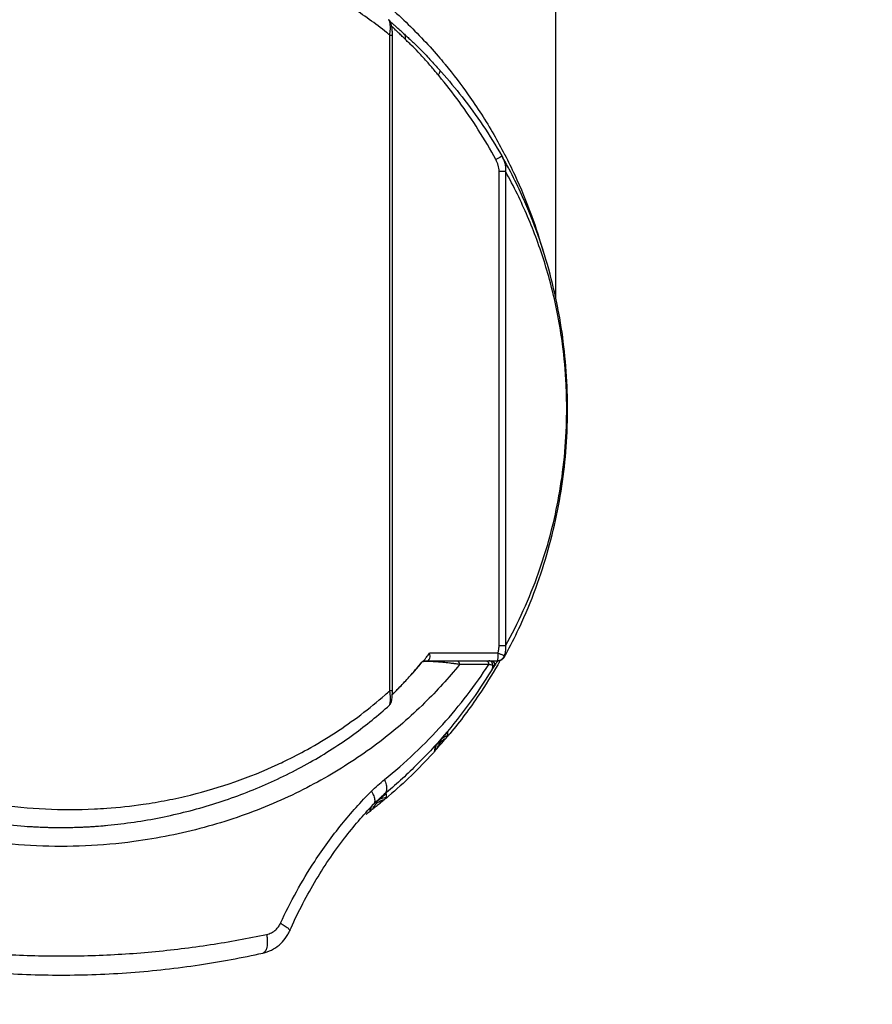
# Model space of a CAD drawing. Units: inches. Extents: x 1.2 to 15.8, y 0.3 to 10.5.
# Drawn here: x 2.3 to 2.7, y 6.6 to 7.2 of the extents above; entities that cross this region are included whole.
import ezdxf

# ---------------------------------------------------------------- set-up
doc = ezdxf.new("R2010")
doc.units = ezdxf.units.IN
doc.header["$LTSCALE"] = 0.935
doc.header["$MEASUREMENT"] = 0
doc.layers.get('0').update_dxf_attribs({"linetype": 'CONTINUOUS'})
doc.styles.get("Standard").update_dxf_attribs({"font": 'txt', "width": 0.8})
doc.dimstyles.new('DIMSTYLE_3', dxfattribs={"dimtxt": 0.1, "dimasz": 0.1875, "dimexe": 0.18, "dimexo": 0.0625, "dimgap": 0.09, "dimtad": 0, "dimtih": 1, "dimtoh": 1, "dimdec": 3, "dimlfac": 2, "dimzin": 4, "dimdsep": 46, "dimtxsty": 'STANDARD', "dimblk": 'CLOSED', "dimblk1": 'CLOSED', "dimblk2": 'CLOSED', "dimcen": 0.09, "dimadec": 0, "dimazin": 0, "dimtp": 0.005, "dimtm": 0.005, "dimtfac": 1, "dimtdec": 3, "dimtofl": 0, "dimtmove": 0, "dimatfit": 3, "dimldrblk": 'CLOSED', "dimfxl": 1, "dimtolj": 1, "dimtzin": 4, "dimarcsym": 0})

# ---------------------------------------------------------------- blocks, each defined once
blk = doc.blocks.new('_CLOSED')
at = {"color": 0, "linetype": 'BYBLOCK'}
for p, q in [((0, 0), (-1, 0.1667)), ((-1, 0.1667), (-1, -0.1667)), ((-1, -0.1667), (0, 0)), ((-1, 0), (0, 0))]:
    blk.add_line(p, q, dxfattribs=at)
blk = doc.blocks.new('*D10')
at = {"color": 2, "linetype": 'CONTINUOUS'}
for p, q in [((2.06764, 6.89075), (2.06764, 6.34739)), ((3.36689, 6.89072), (3.36689, 6.34739)), ((2.06764, 6.40989), (1.75764, 6.40989)), ((3.36689, 6.40989), (3.67689, 6.40989))]:
    blk.add_line(p, q, dxfattribs=at)
at = {"color": 2, "linetype": 'CONTINUOUS', "xscale": 0.1875, "yscale": 0.1875, "zscale": 0.1875}
blk.add_blockref('_CLOSED', (2.06764, 6.40989), dxfattribs=at)
at = {"color": 2, "linetype": 'CONTINUOUS', "xscale": 0.1875, "yscale": 0.1875, "zscale": 0.1875, "rotation": 180}
blk.add_blockref('_CLOSED', (3.36689, 6.40989), dxfattribs=at)
at = {"color": 2, "linetype": 'CONTINUOUS', "width": 0.8}
for s, p in [('[', (2.5703, 6.35989)), (']', (3.0503, 6.35989)), ('66', (2.3103, 6.35989)), ('2.599', (2.6503, 6.35989))]:
    blk.add_text(s, height=0.1, dxfattribs=at).set_placement(p)

msp = doc.modelspace()

# ---------------------------------------------------------------- linework, layer by layer
at = {"color": 7, "linetype": 'CONTINUOUS'}
for p, q in [((2.582453, 7.204239), (2.582453, 7.010536)), ((2.496693, 7.146488), (2.498061, 7.146488)), ((2.496693, 6.807334), (2.496693, 7.146488)), ((2.498061, 6.807334), (2.498061, 7.146488)), ((2.521904, 7.129056), (2.522376, 7.128529)), ((2.554822, 7.083847), (2.554716, 7.084033)), ((2.55327, 7.076024), (2.556518, 7.076024)), ((2.55327, 6.830486), (2.55327, 7.076024)), ((2.556518, 7.076026), (2.556518, 6.830481)), ((2.55263, 6.826779), (2.517289, 6.826779)), ((2.556518, 6.830486), (2.55327, 6.830486)), ((2.51337, 6.822125), (2.513332, 6.822124)), ((2.514848, 6.822842), (2.552391, 6.822842)), ((2.516579, 6.822842), (2.517027, 6.823395)), ((2.550698, 6.819866), (2.550512, 6.819864)), ((2.498061, 6.807334), (2.496693, 6.807334)), ((2.526763, 6.783952), (2.526763, 6.786065)), ((2.519951, 6.778256), (2.519951, 6.776115)), ((2.493874, 6.753746), (2.492366, 6.752453)), ((2.494926, 6.75192), (2.494926, 6.754058)), ((2.486384, 6.746755), (2.486384, 6.745004)), ((2.431032, 6.671605), (2.431028, 6.671605))]:
    msp.add_line(p, q, dxfattribs=at)
for points, knots in [([(2.496691, 7.146485), (2.496156, 7.146917), (2.489747, 7.152053), (2.476744, 7.161471), (2.456595, 7.173464), (2.434668, 7.183912), (2.411188, 7.192501), (2.386376, 7.198952), (2.369326, 7.201668), (2.360667, 7.202623)], [0, 0, 0, 0, 0.0138275, 0.1652452, 0.322532, 0.484973, 0.6532071, 0.8247855, 1, 1, 1, 1]), ([(2.427768, 7.204229), (2.43017, 7.203216), (2.441366, 7.198287), (2.460445, 7.188157), (2.483519, 7.172368), (2.504015, 7.154833), (2.5173, 7.140879), (2.523934, 7.133032), (2.524974, 7.131778)], [0, 0, 0, 0, 0.0639457, 0.2999007, 0.5283585, 0.748173, 0.9600658, 1, 1, 1, 1]), ([(2.498055, 7.147191), (2.498044, 7.147885), (2.497994, 7.149142), (2.497817, 7.150835), (2.497534, 7.152263), (2.497011, 7.153497), (2.49642, 7.154177), (2.496085, 7.154457)], [0, 0, 0, 0, 0.2688213, 0.4868657, 0.6588079, 0.8312719, 1, 1, 1, 1]), ([(2.496693, 7.146488), (2.496841, 7.147493), (2.496981, 7.14875), (2.497018, 7.150245), (2.497009, 7.151154), (2.496949, 7.152008), (2.496826, 7.152786), (2.496686, 7.153393), (2.496506, 7.153904), (2.496265, 7.15428), (2.496143, 7.154408), (2.496086, 7.154456)], [0, 0, 0, 0, 0.3731513, 0.4623414, 0.54883, 0.7065931, 0.7757578, 0.8374419, 0.9353411, 0.9727376, 1, 1, 1, 1]), ([(2.497856, 7.152691), (2.497728, 7.152805), (2.49749, 7.153018), (2.497157, 7.153315), (2.496931, 7.15352), (2.496816, 7.153623), (2.496794, 7.153643)], [0, 0, 0, 0, 0.3603952, 0.6727749, 0.9386501, 1, 1, 1, 1]), ([(2.49933, 7.151376), (2.499148, 7.151539), (2.498802, 7.151847), (2.498311, 7.152285), (2.498002, 7.152561), (2.497856, 7.152691)], [0, 0, 0, 0, 0.3709224, 0.7038855, 1, 1, 1, 1]), ([(2.500164, 7.14869), (2.500019, 7.148828), (2.499593, 7.149233), (2.49894, 7.149854), (2.498284, 7.15048), (2.497909, 7.150842), (2.497762, 7.150986)], [0, 0, 0, 0, 0.1812266, 0.5299008, 0.8134252, 1, 1, 1, 1]), ([(2.503839, 7.147287), (2.503538, 7.147565), (2.502958, 7.148099), (2.502116, 7.148867), (2.501335, 7.149574), (2.500615, 7.150225), (2.500154, 7.150639), (2.499933, 7.150836)], [0, 0, 0, 0, 0.2327482, 0.448181, 0.6477745, 0.8316072, 1, 1, 1, 1]), ([(2.502737, 7.146222), (2.50244, 7.146509), (2.501585, 7.147334), (2.500726, 7.148155), (2.500164, 7.14869)], [0, 0, 0, 0, 0.3472724, 1, 1, 1, 1]), ([(2.503801, 7.147322), (2.504398, 7.146774), (2.505034, 7.146197), (2.50567, 7.14562), (2.505706, 7.145587)], [0, 0, 0, 0, 0.9431095, 1, 1, 1, 1]), ([(2.50384, 7.147286), (2.503986, 7.147153), (2.504304, 7.146778), (2.504604, 7.14611), (2.504732, 7.145268), (2.504679, 7.144708), (2.504611, 7.144393)], [0, 0, 0, 0, 0.1882068, 0.4687351, 0.689612, 1, 1, 1, 1]), ([(2.504604, 7.144399), (2.504254, 7.144744), (2.503632, 7.145353), (2.503009, 7.145959), (2.502737, 7.146222)], [0, 0, 0, 0, 0.5651844, 1, 1, 1, 1]), ([(2.520265, 7.127666), (2.519013, 7.129162), (2.51614, 7.132586), (2.512041, 7.137178), (2.508503, 7.140672), (2.506197, 7.142858), (2.505121, 7.143892), (2.504604, 7.144399)], [0, 0, 0, 0, 0.2552469, 0.5843003, 0.8047947, 0.9053321, 1, 1, 1, 1]), ([(2.505706, 7.145587), (2.506299, 7.145049), (2.508235, 7.143293), (2.512038, 7.139718), (2.516828, 7.134723), (2.520241, 7.130922), (2.521906, 7.129057)], [0, 0, 0, 0, 0.103706, 0.3385477, 0.6760084, 1, 1, 1, 1]), ([(2.525433, 7.131223), (2.529589, 7.126185), (2.538504, 7.114515), (2.548529, 7.098827), (2.554325, 7.088239), (2.556133, 7.084758)], [0, 0, 0, 0, 0.3511131, 0.7890957, 1, 1, 1, 1]), ([(2.522603, 7.127887), (2.522603, 7.127807), (2.522586, 7.127591), (2.522497, 7.127228), (2.522321, 7.126795), (2.522072, 7.126339), (2.521868, 7.126038), (2.521757, 7.125886)], [0, 0, 0, 0, 0.1083462, 0.2940722, 0.5061325, 0.7426315, 1, 1, 1, 1]), ([(2.522375, 7.128531), (2.522441, 7.128463), (2.522545, 7.128296), (2.522596, 7.128065), (2.522603, 7.127925), (2.522603, 7.127887)], [0, 0, 0, 0, 0.3992387, 0.8369042, 1, 1, 1, 1]), ([(2.522386, 7.128519), (2.522543, 7.128344), (2.522907, 7.127938), (2.523269, 7.12753), (2.523475, 7.127298)], [0, 0, 0, 0, 0.4316862, 1, 1, 1, 1]), ([(2.523475, 7.127298), (2.527153, 7.12315), (2.534605, 7.114207), (2.545091, 7.09979), (2.551613, 7.089385), (2.554714, 7.084036)], [0, 0, 0, 0, 0.3111794, 0.6529961, 1, 1, 1, 1]), ([(2.551615, 7.08206), (2.548758, 7.087319), (2.542749, 7.097547), (2.532901, 7.111995), (2.525672, 7.121219), (2.52192, 7.125692), (2.521778, 7.125861)], [0, 0, 0, 0, 0.3381973, 0.6699691, 0.9875747, 1, 1, 1, 1]), ([(2.553866, 7.08342), (2.55378, 7.083365), (2.553496, 7.083187), (2.552988, 7.082874), (2.552324, 7.082476), (2.551856, 7.082201), (2.551615, 7.08206)], [0, 0, 0, 0, 0.1162695, 0.381938, 0.68117, 1, 1, 1, 1]), ([(2.55327, 7.076024), (2.553269, 7.076554), (2.553183, 7.077611), (2.552838, 7.079162), (2.552317, 7.080654), (2.551864, 7.081601), (2.551615, 7.08206)], [0, 0, 0, 0, 0.251019, 0.5022523, 0.7520719, 1, 1, 1, 1]), ([(2.554714, 7.084033), (2.554713, 7.084025), (2.554704, 7.083997), (2.554647, 7.083956), (2.554566, 7.083887), (2.554375, 7.083754), (2.554139, 7.083595), (2.553942, 7.083469), (2.553866, 7.08342)], [0, 0, 0, 0, 0.0215798, 0.0836933, 0.1879099, 0.3334207, 0.7417453, 1, 1, 1, 1]), ([(2.554822, 7.083848), (2.55512, 7.08332), (2.555684, 7.082153), (2.556298, 7.080251), (2.556627, 7.078164), (2.556602, 7.07674), (2.556518, 7.076025)], [0, 0, 0, 0, 0.2236844, 0.4768776, 0.73509, 1, 1, 1, 1]), ([(2.556232, 7.084566), (2.55801, 7.081134), (2.563056, 7.070857), (2.569988, 7.054102), (2.574378, 7.040533), (2.576188, 7.034114)], [0, 0, 0, 0, 0.2133552, 0.6318338, 1, 1, 1, 1]), ([(2.588269, 6.952651), (2.588278, 6.957016), (2.588014, 6.968379), (2.586552, 6.98466), (2.583893, 7.001138), (2.57988, 7.019294), (2.573345, 7.040493), (2.564725, 7.060641), (2.558694, 7.072138), (2.556518, 7.076025)], [0, 0, 0, 0, 0.1016758, 0.2646326, 0.3804175, 0.4903464, 0.6976735, 0.8961943, 1, 1, 1, 1]), ([(2.58366, 7.005424), (2.582347, 7.012125), (2.57918, 7.025563), (2.572765, 7.045585), (2.565687, 7.062763), (2.560557, 7.07317), (2.55852, 7.077052)], [0, 0, 0, 0, 0.268889, 0.543337, 0.827341, 1, 1, 1, 1]), ([(2.588705, 6.952665), (2.588713, 6.956694), (2.588494, 6.967593), (2.587093, 6.985122), (2.585004, 6.998513), (2.58373, 7.005064)], [0, 0, 0, 0, 0.2293039, 0.6202056, 1, 1, 1, 1]), ([(2.556518, 6.830482), (2.559869, 6.836449), (2.566128, 6.848825), (2.573534, 6.867168), (2.579329, 6.885412), (2.583665, 6.903664), (2.586795, 6.923324), (2.588073, 6.939847), (2.588262, 6.949776), (2.588269, 6.952651)], [0, 0, 0, 0, 0.1608978, 0.3257832, 0.4646697, 0.6107152, 0.7665534, 0.9323972, 1, 1, 1, 1]), ([(2.55853, 6.82947), (2.560829, 6.833847), (2.566182, 6.844791), (2.573355, 6.862579), (2.579671, 6.882709), (2.584269, 6.902886), (2.587317, 6.92327), (2.588521, 6.939902), (2.588699, 6.949737), (2.588705, 6.952665)], [0, 0, 0, 0, 0.1158191, 0.2851886, 0.4489359, 0.6096402, 0.7696148, 0.9314089, 1, 1, 1, 1]), ([(2.51557, 6.82451), (2.515624, 6.82458), (2.516201, 6.825334), (2.516774, 6.82609), (2.517289, 6.826779)], [0, 0, 0, 0, 0.0938798, 1, 1, 1, 1]), ([(2.517412, 6.824174), (2.517524, 6.824565), (2.517587, 6.825451), (2.517422, 6.826322), (2.517289, 6.826779)], [0, 0, 0, 0, 0.4577835, 1, 1, 1, 1]), ([(2.55263, 6.826779), (2.552828, 6.827375), (2.553068, 6.828293), (2.553239, 6.829541), (2.553269, 6.830171), (2.55327, 6.830486)], [0, 0, 0, 0, 0.4992902, 0.750001, 1, 1, 1, 1]), ([(2.55263, 6.826779), (2.553079, 6.826618), (2.553598, 6.826431), (2.554115, 6.826241), (2.554185, 6.826215)], [0, 0, 0, 0, 0.8664035, 1, 1, 1, 1]), ([(2.554185, 6.826215), (2.554491, 6.826103), (2.554939, 6.825935), (2.555558, 6.825699), (2.555869, 6.825572), (2.556037, 6.825498)], [0, 0, 0, 0, 0.4925701, 0.7228853, 1, 1, 1, 1]), ([(2.556518, 6.830482), (2.556568, 6.830055), (2.556617, 6.829203), (2.55656, 6.828111), (2.556473, 6.827454), (2.556435, 6.827218)], [0, 0, 0, 0, 0.3934627, 0.7814106, 1, 1, 1, 1]), ([(2.532757, 6.820879), (2.527147, 6.813917), (2.514228, 6.799699), (2.491542, 6.780114), (2.469364, 6.76541), (2.449919, 6.755008), (2.428799, 6.7454), (2.406273, 6.73771), (2.382692, 6.732145), (2.362198, 6.728708), (2.339188, 6.726671), (2.313915, 6.726669), (2.292969, 6.728525), (2.276459, 6.731106), (2.252728, 6.735892), (2.222655, 6.745408), (2.195701, 6.758691), (2.176786, 6.770014), (2.159485, 6.781895), (2.138868, 6.7997), (2.12595, 6.813918), (2.120338, 6.820879)], [0, 0, 0, 0, 0.0572307, 0.1228336, 0.191486, 0.227218, 0.2640274, 0.340055, 0.3791917, 0.4191716, 0.4730851, 0.5269779, 0.5808812, 0.607608, 0.6340011, 0.7359558, 0.8085066, 0.8259731, 0.8771813, 0.9427562, 1, 1, 1, 1]), ([(2.493899, 6.761329), (2.504718, 6.76999), (2.519667, 6.784091), (2.536891, 6.804794), (2.54445, 6.815475), (2.547964, 6.820878)], [0, 0, 0, 0, 0.5140802, 0.7605697, 1, 1, 1, 1]), ([(2.499064, 6.806353), (2.500024, 6.807318), (2.502626, 6.809986), (2.507457, 6.815178), (2.511194, 6.819525), (2.513332, 6.822124)], [0, 0, 0, 0, 0.1920421, 0.525404, 1, 1, 1, 1]), ([(2.49907, 6.80634), (2.499581, 6.806853), (2.504572, 6.811903), (2.509313, 6.817188), (2.513371, 6.822124)], [0, 0, 0, 0, 0.1020236, 1, 1, 1, 1]), ([(2.513332, 6.822124), (2.513406, 6.822215), (2.513571, 6.822383), (2.513862, 6.822588), (2.514079, 6.822689), (2.514192, 6.822729)], [0, 0, 0, 0, 0.3293617, 0.6628068, 1, 1, 1, 1]), ([(2.51337, 6.822125), (2.513423, 6.822188), (2.513536, 6.822309), (2.513727, 6.822468), (2.513936, 6.822601), (2.514161, 6.822707), (2.514476, 6.82281), (2.514724, 6.822842), (2.514889, 6.822842)], [0, 0, 0, 0, 0.1429376, 0.2858755, 0.4288134, 0.5717511, 0.7146898, 1, 1, 1, 1]), ([(2.514048, 6.822341), (2.514024, 6.822338), (2.513898, 6.822319), (2.513706, 6.822282), (2.513496, 6.82222), (2.513402, 6.822156), (2.51337, 6.822125)], [0, 0, 0, 0, 0.1028287, 0.5279749, 0.8179894, 1, 1, 1, 1]), ([(2.517618, 6.822418), (2.517556, 6.82242), (2.517421, 6.822424), (2.516745, 6.822441), (2.515731, 6.822449), (2.514675, 6.822411), (2.514162, 6.822357), (2.514048, 6.822341)], [0, 0, 0, 0, 0.0520429, 0.1133099, 0.5676986, 0.9033137, 1, 1, 1, 1]), ([(2.514191, 6.822728), (2.514263, 6.822754), (2.514409, 6.822796), (2.514559, 6.822822), (2.514633, 6.82283)], [0, 0, 0, 0, 0.5090749, 1, 1, 1, 1]), ([(2.529783, 6.821342), (2.529049, 6.821443), (2.527231, 6.821674), (2.524819, 6.82193), (2.522521, 6.822133), (2.520995, 6.822247), (2.519746, 6.822325), (2.518809, 6.822374), (2.518099, 6.822403), (2.517704, 6.822416), (2.517618, 6.822418)], [0, 0, 0, 0, 0.18192, 0.4498644, 0.5956455, 0.7483472, 0.8256016, 0.9030004, 0.9786965, 1, 1, 1, 1]), ([(2.552538, 6.820732), (2.549498, 6.815457), (2.54185, 6.803196), (2.533204, 6.791606), (2.527894, 6.785157)], [0, 0, 0, 0, 0.421563, 1, 1, 1, 1]), ([(2.532758, 6.820878), (2.531971, 6.821016), (2.530979, 6.821173), (2.529985, 6.821314), (2.529783, 6.821342)], [0, 0, 0, 0, 0.7962148, 1, 1, 1, 1]), ([(2.531196, 6.822842), (2.531442, 6.822843), (2.531795, 6.82273), (2.532184, 6.822419), (2.532431, 6.822105), (2.532617, 6.821731), (2.532732, 6.821315), (2.532758, 6.821025), (2.532758, 6.820878)], [0, 0, 0, 0, 0.2547479, 0.3911462, 0.5347813, 0.685333, 0.8412173, 1, 1, 1, 1]), ([(2.547964, 6.820878), (2.54636, 6.820878), (2.543065, 6.820877), (2.537996, 6.820878), (2.534532, 6.820878), (2.532758, 6.820878)], [0, 0, 0, 0, 0.3165731, 0.6500393, 1, 1, 1, 1]), ([(2.546287, 6.822842), (2.546413, 6.822842), (2.546666, 6.822807), (2.547025, 6.822659), (2.547346, 6.822421), (2.547581, 6.822144), (2.547696, 6.821945), (2.547738, 6.821861)], [0, 0, 0, 0, 0.204227, 0.4120615, 0.6263309, 0.8483714, 1, 1, 1, 1]), ([(2.547738, 6.821861), (2.547759, 6.821818), (2.547838, 6.821642), (2.547936, 6.821316), (2.547964, 6.821024), (2.547964, 6.820878)], [0, 0, 0, 0, 0.1411757, 0.5676806, 1, 1, 1, 1]), ([(2.549835, 6.820386), (2.549568, 6.820476), (2.548951, 6.820663), (2.548323, 6.820808), (2.547964, 6.820878)], [0, 0, 0, 0, 0.4351521, 1, 1, 1, 1]), ([(2.549835, 6.820386), (2.549875, 6.820552), (2.549913, 6.820893), (2.549846, 6.821403), (2.549656, 6.821878), (2.549357, 6.822285), (2.548967, 6.822599), (2.548514, 6.822796), (2.548189, 6.822842), (2.548027, 6.822842)], [0, 0, 0, 0, 0.1460261, 0.2920131, 0.4370146, 0.5803311, 0.7216909, 0.8613421, 1, 1, 1, 1]), ([(2.54885, 6.822841), (2.549039, 6.822839), (2.549423, 6.822777), (2.549954, 6.82252), (2.550392, 6.822109), (2.550688, 6.821588), (2.550816, 6.821002), (2.550764, 6.820404), (2.550614, 6.820034), (2.550512, 6.819864)], [0, 0, 0, 0, 0.1369206, 0.2807656, 0.4246106, 0.5684552, 0.7122997, 0.8561444, 1, 1, 1, 1]), ([(2.550706, 6.821858), (2.550878, 6.821562), (2.551068, 6.820869), (2.550876, 6.820167), (2.550698, 6.819867)], [0, 0, 0, 0, 0.4926782, 1, 1, 1, 1]), ([(2.551869, 6.821847), (2.551773, 6.821681), (2.551384, 6.82102), (2.550993, 6.82036), (2.550698, 6.819867)], [0, 0, 0, 0, 0.2496814, 1, 1, 1, 1]), ([(2.552391, 6.822842), (2.552619, 6.822841), (2.553074, 6.822883), (2.553589, 6.823026), (2.55387, 6.823142), (2.553939, 6.823173)], [0, 0, 0, 0, 0.4283476, 0.8570353, 1, 1, 1, 1]), ([(2.552612, 6.825272), (2.552607, 6.824834), (2.552607, 6.824066), (2.552461, 6.823462), (2.55249, 6.822923), (2.552451, 6.822871)], [0, 0, 0, 0, 0.5399819, 0.9019749, 1, 1, 1, 1]), ([(2.553939, 6.823173), (2.554078, 6.823235), (2.554417, 6.823412), (2.554851, 6.823728), (2.555124, 6.823997), (2.555227, 6.824111)], [0, 0, 0, 0, 0.2849805, 0.7134173, 1, 1, 1, 1]), ([(2.555227, 6.824111), (2.555278, 6.824168), (2.555478, 6.824402), (2.55568, 6.824707), (2.555813, 6.824962), (2.555838, 6.825013)], [0, 0, 0, 0, 0.2105664, 0.8441809, 1, 1, 1, 1]), ([(2.556037, 6.825498), (2.556101, 6.825385), (2.556159, 6.825178), (2.556104, 6.824973), (2.556056, 6.82488)], [0, 0, 0, 0, 0.5439019, 1, 1, 1, 1]), ([(2.549196, 6.817693), (2.545644, 6.811897), (2.537978, 6.800431), (2.524978, 6.783979), (2.510298, 6.768228), (2.49953, 6.758455), (2.493874, 6.753746)], [0, 0, 0, 0, 0.240115, 0.4868236, 0.7400551, 1, 1, 1, 1]), ([(2.549834, 6.820387), (2.549843, 6.820224), (2.549846, 6.819667), (2.549702, 6.818733), (2.549395, 6.818018), (2.549196, 6.817693)], [0, 0, 0, 0, 0.1742267, 0.5949039, 1, 1, 1, 1]), ([(2.550512, 6.819864), (2.550533, 6.819911), (2.550528, 6.82001), (2.550372, 6.820145), (2.550141, 6.820271), (2.549949, 6.820339), (2.549834, 6.820387)], [0, 0, 0, 0, 0.1342447, 0.324899, 0.6132624, 1, 1, 1, 1]), ([(2.163783, 6.807335), (2.164596, 6.806618), (2.173701, 6.798704), (2.185717, 6.789821), (2.204863, 6.778064), (2.220373, 6.769989), (2.239505, 6.76207), (2.253823, 6.757293), (2.271664, 6.752372), (2.29222, 6.748253), (2.318445, 6.745731), (2.337524, 6.745729), (2.354394, 6.746745), (2.366962, 6.748112), (2.381397, 6.750576), (2.40507, 6.755797), (2.425555, 6.762931), (2.445155, 6.772214), (2.455238, 6.777442), (2.473011, 6.788113), (2.487022, 6.798703), (2.495898, 6.806618), (2.496691, 6.807336)], [0, 0, 0, 0, 0.0089757, 0.0997986, 0.1230773, 0.1948653, 0.2441355, 0.2942733, 0.3196204, 0.3972316, 0.4673328, 0.5372844, 0.5547946, 0.6071604, 0.6417656, 0.6758941, 0.8077099, 0.819735, 0.8553339, 0.9016175, 0.9911408, 1, 1, 1, 1]), ([(2.497042, 6.804131), (2.497027, 6.804447), (2.496953, 6.805519), (2.496812, 6.806586), (2.496693, 6.807334)], [0, 0, 0, 0, 0.2945924, 1, 1, 1, 1]), ([(2.498009, 6.805183), (2.498039, 6.805769), (2.498058, 6.806487), (2.498061, 6.807204), (2.498061, 6.807334)], [0, 0, 0, 0, 0.8185641, 1, 1, 1, 1]), ([(2.498011, 6.805301), (2.498225, 6.805514), (2.498576, 6.805864), (2.498927, 6.806215), (2.499064, 6.806353)], [0, 0, 0, 0, 0.6076986, 1, 1, 1, 1]), ([(2.496565, 6.799888), (2.496667, 6.800105), (2.496799, 6.80049), (2.49691, 6.801024), (2.496955, 6.801327), (2.496972, 6.801464)], [0, 0, 0, 0, 0.4368673, 0.7468174, 1, 1, 1, 1]), ([(2.496565, 6.799888), (2.496738, 6.800045), (2.496945, 6.800281), (2.497102, 6.800549), (2.497138, 6.800616)], [0, 0, 0, 0, 0.7556824, 1, 1, 1, 1]), ([(2.496972, 6.801464), (2.496978, 6.801515), (2.497009, 6.801772), (2.497066, 6.802488), (2.497073, 6.803327), (2.49705, 6.803958), (2.497042, 6.804131)], [0, 0, 0, 0, 0.0578241, 0.2911483, 0.8058578, 1, 1, 1, 1]), ([(2.497137, 6.800616), (2.497245, 6.800823), (2.497488, 6.80139), (2.497632, 6.801988), (2.497704, 6.802362)], [0, 0, 0, 0, 0.3790536, 1, 1, 1, 1]), ([(2.497704, 6.802362), (2.497786, 6.802791), (2.497913, 6.803729), (2.497982, 6.804673), (2.498009, 6.805183)], [0, 0, 0, 0, 0.460673, 1, 1, 1, 1]), ([(2.350701, 6.73771), (2.359912, 6.738585), (2.378256, 6.741291), (2.405092, 6.748119), (2.431005, 6.757671), (2.455489, 6.769773), (2.477506, 6.783857), (2.49068, 6.794519), (2.496564, 6.799889)], [0, 0, 0, 0, 0.1722134, 0.3444045, 0.5145204, 0.685323, 0.8517318, 1, 1, 1, 1]), ([(2.526166, 6.785358), (2.526267, 6.785477), (2.526458, 6.785733), (2.526602, 6.785824), (2.526764, 6.786107), (2.526763, 6.786065)], [0, 0, 0, 0, 0.5051215, 0.8642086, 1, 1, 1, 1]), ([(2.519951, 6.778256), (2.519951, 6.778305), (2.520071, 6.778367), (2.520169, 6.778511), (2.520327, 6.778673), (2.520504, 6.778875), (2.520711, 6.779103), (2.520933, 6.779352), (2.521168, 6.779614), (2.521414, 6.779888), (2.521581, 6.780076), (2.521666, 6.780172)], [0, 0, 0, 0, 0.0571654, 0.1245631, 0.2118198, 0.3177612, 0.4396722, 0.5701176, 0.7070658, 0.850295, 1, 1, 1, 1]), ([(2.524677, 6.783611), (2.52418, 6.783033), (2.523181, 6.781882), (2.522172, 6.78074), (2.521666, 6.780172)], [0, 0, 0, 0, 0.5006914, 1, 1, 1, 1]), ([(2.525549, 6.782504), (2.525646, 6.782619), (2.525829, 6.782836), (2.526089, 6.783141), (2.526308, 6.783409), (2.526503, 6.783625), (2.52662, 6.783811), (2.526763, 6.783893), (2.526763, 6.783952)], [0, 0, 0, 0, 0.2381961, 0.4509557, 0.6358094, 0.7894826, 0.9057984, 1, 1, 1, 1]), ([(2.519951, 6.776115), (2.519951, 6.776057), (2.520102, 6.776313), (2.520223, 6.7764), (2.520427, 6.776644), (2.520654, 6.77689), (2.520859, 6.777119), (2.520984, 6.77726), (2.521021, 6.7773)], [0, 0, 0, 0, 0.109749, 0.2466544, 0.4277615, 0.6461765, 0.8977822, 1, 1, 1, 1]), ([(2.487155, 6.755267), (2.488233, 6.756352), (2.490424, 6.758436), (2.49273, 6.760392), (2.493899, 6.761329)], [0, 0, 0, 0, 0.505132, 1, 1, 1, 1]), ([(2.493899, 6.761329), (2.494113, 6.760889), (2.494489, 6.760015), (2.494886, 6.758702), (2.495091, 6.757454), (2.495098, 6.756304), (2.494847, 6.754989), (2.494359, 6.754161), (2.493874, 6.753746)], [0, 0, 0, 0, 0.181891, 0.3519389, 0.5080993, 0.6495838, 0.7769586, 1, 1, 1, 1]), ([(2.440169, 6.686996), (2.445246, 6.6981), (2.454995, 6.715785), (2.471377, 6.738241), (2.481772, 6.749842), (2.487155, 6.755267)], [0, 0, 0, 0, 0.4394789, 0.7248155, 1, 1, 1, 1]), ([(2.487155, 6.755267), (2.487408, 6.754874), (2.487868, 6.754095), (2.488406, 6.752917), (2.48876, 6.751795), (2.488923, 6.750757), (2.488875, 6.749585), (2.488554, 6.748828), (2.488187, 6.748433)], [0, 0, 0, 0, 0.1910617, 0.367636, 0.5274162, 0.6694884, 0.7945041, 1, 1, 1, 1]), ([(2.48951, 6.749609), (2.48945, 6.749561), (2.48928, 6.749425), (2.489055, 6.749246), (2.488867, 6.749097), (2.48879, 6.749035), (2.488767, 6.749017)], [0, 0, 0, 0, 0.2439391, 0.6879164, 0.9070986, 1, 1, 1, 1]), ([(2.49138, 6.75112), (2.490924, 6.750748), (2.490301, 6.750243), (2.489676, 6.749742), (2.48951, 6.749609)], [0, 0, 0, 0, 0.7351426, 1, 1, 1, 1]), ([(2.489715, 6.747626), (2.490367, 6.748149), (2.491667, 6.749201), (2.492956, 6.750266), (2.493598, 6.750802)], [0, 0, 0, 0, 0.5000001, 1, 1, 1, 1]), ([(2.492367, 6.752453), (2.491895, 6.752036), (2.491096, 6.751311), (2.490314, 6.750567), (2.489992, 6.750253)], [0, 0, 0, 0, 0.5829344, 1, 1, 1, 1]), ([(2.493874, 6.753746), (2.493361, 6.753286), (2.492744, 6.752735), (2.491924, 6.752008), (2.491482, 6.751618), (2.491143, 6.751319), (2.491005, 6.751197)], [0, 0, 0, 0, 0.5391938, 0.6461296, 0.8564619, 1, 1, 1, 1]), ([(2.493764, 6.753087), (2.493608, 6.752957), (2.493253, 6.752661), (2.492665, 6.752174), (2.492233, 6.751818), (2.492, 6.751627)], [0, 0, 0, 0, 0.2660485, 0.6059702, 1, 1, 1, 1]), ([(2.493598, 6.750802), (2.493705, 6.750891), (2.493906, 6.751059), (2.494191, 6.751297), (2.494432, 6.751505), (2.494645, 6.751669), (2.494763, 6.751808), (2.49489, 6.751855), (2.494912, 6.751883)], [0, 0, 0, 0, 0.2457223, 0.4656379, 0.6566989, 0.8140449, 0.9314387, 1, 1, 1, 1]), ([(2.494349, 6.753577), (2.4943, 6.753536), (2.494123, 6.753388), (2.493928, 6.753225), (2.493782, 6.753103), (2.493764, 6.753087)], [0, 0, 0, 0, 0.2508138, 0.9063885, 1, 1, 1, 1]), ([(2.494926, 6.754058), (2.494887, 6.754127), (2.494759, 6.753893), (2.494623, 6.753815), (2.49449, 6.753693), (2.494397, 6.753618), (2.494349, 6.753577)], [0, 0, 0, 0, 0.3159103, 0.513552, 0.7489959, 1, 1, 1, 1]), ([(2.444875, 6.682994), (2.448665, 6.691615), (2.457187, 6.70824), (2.471921, 6.730061), (2.482902, 6.742904), (2.488187, 6.748433)], [0, 0, 0, 0, 0.3583712, 0.7089209, 1, 1, 1, 1]), ([(2.486876, 6.745382), (2.486804, 6.745324), (2.486674, 6.745214), (2.486545, 6.745156), (2.486384, 6.744951), (2.486384, 6.745004)], [0, 0, 0, 0, 0.4277742, 0.7465731, 1, 1, 1, 1]), ([(2.487423, 6.745809), (2.487325, 6.745732), (2.487196, 6.745631), (2.487069, 6.745534), (2.487038, 6.74551)], [0, 0, 0, 0, 0.7601495, 1, 1, 1, 1]), ([(2.309124, 6.73716), (2.309542, 6.737131), (2.310414, 6.737074), (2.311781, 6.736991), (2.313267, 6.736909), (2.314885, 6.73683), (2.316646, 6.736755), (2.318566, 6.736687), (2.320659, 6.73663), (2.322942, 6.736587), (2.325434, 6.736564), (2.328157, 6.736566), (2.331134, 6.736601), (2.33439, 6.73668), (2.337956, 6.736813), (2.341865, 6.737016), (2.346152, 6.73731), (2.349139, 6.737561), (2.350701, 6.73771)], [0, 0, 0, 0, 0.0301878, 0.0629981, 0.0986725, 0.137478, 0.1797134, 0.2257381, 0.2759006, 0.3306085, 0.3903163, 0.4555337, 0.5268309, 0.6048478, 0.6903033, 0.7840076, 0.8868767, 1, 1, 1, 1]), ([(2.311424, 6.73701), (2.31257, 6.736942), (2.321501, 6.736471), (2.334624, 6.736472), (2.346555, 6.737315), (2.350701, 6.737711)], [0, 0, 0, 0, 0.0875442, 0.682181, 1, 1, 1, 1]), ([(2.431028, 6.671604), (2.431807, 6.671776), (2.434085, 6.672431), (2.437632, 6.674179), (2.441271, 6.677223), (2.443571, 6.680327), (2.444596, 6.682359), (2.444875, 6.682995)], [0, 0, 0, 0, 0.1285431, 0.3808913, 0.6338007, 0.8881156, 1, 1, 1, 1]), ([(2.432937, 6.681255), (2.43382, 6.68144), (2.43554, 6.682051), (2.437623, 6.683469), (2.439172, 6.685168), (2.43988, 6.686363), (2.440169, 6.686996)], [0, 0, 0, 0, 0.2827797, 0.5667034, 0.7820423, 1, 1, 1, 1]), ([(2.440169, 6.686996), (2.440602, 6.686758), (2.441419, 6.686295), (2.442537, 6.685588), (2.443464, 6.684922), (2.444094, 6.68439), (2.444476, 6.683992), (2.444723, 6.68368), (2.444896, 6.683382), (2.444914, 6.683118), (2.44489, 6.683026), (2.444876, 6.682995)], [0, 0, 0, 0, 0.2320583, 0.4407918, 0.6206268, 0.76749, 0.8276525, 0.8788157, 0.9554493, 0.9839474, 1, 1, 1, 1]), ([(2.220159, 6.681255), (2.229787, 6.679207), (2.249567, 6.675602), (2.279889, 6.671912), (2.305784, 6.670341), (2.326713, 6.670028), (2.347621, 6.670353), (2.373437, 6.671936), (2.403642, 6.675623), (2.42333, 6.679212), (2.432937, 6.681255)], [0, 0, 0, 0, 0.1377722, 0.2813075, 0.4273393, 0.5006984, 0.5742808, 0.7200137, 0.8625295, 1, 1, 1, 1]), ([(2.432937, 6.681255), (2.433063, 6.680563), (2.433258, 6.679205), (2.433351, 6.677232), (2.433241, 6.675445), (2.432958, 6.674015), (2.432548, 6.672959), (2.43209, 6.67224), (2.431564, 6.671789), (2.431192, 6.671639), (2.431032, 6.671604)], [0, 0, 0, 0, 0.2012775, 0.3915136, 0.5635513, 0.712122, 0.8062488, 0.8859221, 0.9538145, 1, 1, 1, 1]), ([(2.222064, 6.671605), (2.233, 6.669186), (2.255787, 6.664981), (2.290746, 6.661097), (2.326718, 6.659778), (2.362651, 6.66112), (2.397511, 6.665016), (2.420176, 6.669204), (2.431032, 6.671605)], [0, 0, 0, 0, 0.1595691, 0.3297957, 0.500687, 0.6719459, 0.8416089, 1, 1, 1, 1])]:
    msp.add_open_spline(points, degree=3, knots=knots, dxfattribs=at)
for points in [[(2.498061, 7.146487), (2.498061, 7.146722), (2.498059, 7.146957), (2.498055, 7.147191)], [(2.499933, 7.150836), (2.499732, 7.151016), (2.499531, 7.151196), (2.49933, 7.151376)], [(2.524974, 7.131778), (2.525127, 7.131593), (2.52528, 7.131408), (2.525433, 7.131223)], [(2.521778, 7.12586), (2.521273, 7.126462), (2.520769, 7.127064), (2.520265, 7.127666)], [(2.55852, 7.077052), (2.557321, 7.079336), (2.556088, 7.081602), (2.554822, 7.083848)], [(2.556133, 7.084758), (2.556166, 7.084694), (2.556199, 7.08463), (2.556232, 7.084566)], [(2.58373, 7.005064), (2.583707, 7.005184), (2.583683, 7.005304), (2.58366, 7.005424)], [(2.55263, 6.826779), (2.55263, 6.826276), (2.552617, 6.825789), (2.552612, 6.825272)], [(2.556435, 6.827218), (2.556342, 6.826637), (2.556208, 6.826061), (2.556037, 6.825498)], [(2.55632, 6.825355), (2.557069, 6.82672), (2.557805, 6.828092), (2.55853, 6.82947)], [(2.514191, 6.822729), (2.514529, 6.823161), (2.514866, 6.823595), (2.515201, 6.82403)], [(2.514633, 6.82283), (2.514704, 6.822838), (2.514776, 6.822842), (2.514848, 6.822842)], [(2.515201, 6.82403), (2.515324, 6.824189), (2.515447, 6.824349), (2.51557, 6.82451)], [(2.517026, 6.823394), (2.517207, 6.82362), (2.517332, 6.823893), (2.517412, 6.824174)], [(2.548997, 6.822842), (2.549338, 6.822842), (2.549686, 6.822749), (2.549986, 6.822577)], [(2.549986, 6.822577), (2.550283, 6.822405), (2.550534, 6.822154), (2.550706, 6.821858)], [(2.552449, 6.822842), (2.552257, 6.82251), (2.552063, 6.822178), (2.551869, 6.821847)], [(2.552451, 6.822871), (2.552437, 6.822852), (2.552418, 6.822842), (2.552391, 6.822842)], [(2.553258, 6.82199), (2.553019, 6.82157), (2.552779, 6.82115), (2.552538, 6.820732)], [(2.552608, 6.822842), (2.55312, 6.822842), (2.553636, 6.822944), (2.554113, 6.82314)], [(2.553427, 6.822286), (2.553371, 6.822187), (2.553314, 6.822089), (2.553258, 6.82199)], [(2.553582, 6.82256), (2.55353, 6.822469), (2.553478, 6.822377), (2.553427, 6.822286)], [(2.554113, 6.82314), (2.554593, 6.823339), (2.555032, 6.823633), (2.555398, 6.824)], [(2.555398, 6.824), (2.555657, 6.824261), (2.55588, 6.824557), (2.556057, 6.824879)], [(2.555838, 6.825013), (2.555915, 6.82517), (2.555982, 6.825332), (2.556037, 6.825498)], [(2.556057, 6.824877), (2.556145, 6.825036), (2.556232, 6.825196), (2.55632, 6.825355)], [(2.550512, 6.819864), (2.550073, 6.81914), (2.549635, 6.818416), (2.549196, 6.817693)], [(2.498027, 6.805303), (2.498376, 6.805648), (2.498723, 6.805993), (2.49907, 6.80634)], [(2.525807, 6.784934), (2.525432, 6.784492), (2.525055, 6.784051), (2.524677, 6.783611)], [(2.526166, 6.785358), (2.526047, 6.785217), (2.525927, 6.785076), (2.525807, 6.784934)], [(2.527894, 6.785157), (2.527697, 6.784918), (2.527501, 6.78468), (2.527303, 6.784442)], [(2.523637, 6.781288), (2.523061, 6.780793), (2.522559, 6.780216), (2.522149, 6.779577)], [(2.522671, 6.779165), (2.523156, 6.779718), (2.523638, 6.780272), (2.524117, 6.780828)], [(2.525549, 6.782504), (2.52486, 6.782195), (2.524212, 6.781783), (2.523637, 6.781288)], [(2.524072, 6.783), (2.5249, 6.783518), (2.525817, 6.783899), (2.526764, 6.784119)], [(2.524117, 6.780828), (2.524597, 6.781385), (2.525074, 6.781944), (2.525549, 6.782504)], [(2.526763, 6.783952), (2.52587, 6.783744), (2.525003, 6.783393), (2.524212, 6.782918)], [(2.527303, 6.784442), (2.527147, 6.784253), (2.526989, 6.784065), (2.526832, 6.783876)], [(2.518985, 6.774894), (2.51182, 6.767063), (2.504178, 6.759671), (2.496112, 6.75277)], [(2.52003, 6.776043), (2.519682, 6.775659), (2.519334, 6.775276), (2.518985, 6.774894)], [(2.519951, 6.776282), (2.520029, 6.777161), (2.520242, 6.778034), (2.520578, 6.778854)], [(2.520586, 6.778706), (2.520245, 6.77788), (2.52003, 6.777001), (2.519951, 6.776115)], [(2.521021, 6.7773), (2.521084, 6.777372), (2.521148, 6.777443), (2.521211, 6.777514)], [(2.522149, 6.779577), (2.52174, 6.778939), (2.521422, 6.77824), (2.521211, 6.777514)], [(2.521211, 6.777514), (2.5217, 6.778062), (2.522187, 6.778613), (2.522671, 6.779165)], [(2.489992, 6.750253), (2.489365, 6.749644), (2.488749, 6.749023), (2.488145, 6.74839)], [(2.491152, 6.749913), (2.490392, 6.749484), (2.489706, 6.748928), (2.489128, 6.748274)], [(2.493598, 6.750802), (2.492745, 6.750644), (2.491911, 6.750342), (2.491152, 6.749913)], [(2.492, 6.751627), (2.491794, 6.751458), (2.491587, 6.751289), (2.49138, 6.75112)], [(2.494926, 6.75192), (2.49395, 6.751909), (2.492969, 6.751734), (2.492045, 6.751404)], [(2.494995, 6.75182), (2.494909, 6.751747), (2.494823, 6.751675), (2.494737, 6.751602)], [(2.494912, 6.751883), (2.494921, 6.751894), (2.494926, 6.751906), (2.494926, 6.75192)], [(2.495366, 6.752135), (2.495243, 6.75203), (2.495119, 6.751925), (2.494995, 6.75182)], [(2.495541, 6.752284), (2.495483, 6.752234), (2.495425, 6.752184), (2.495366, 6.752135)], [(2.496112, 6.75277), (2.495922, 6.752608), (2.495732, 6.752446), (2.495541, 6.752284)], [(2.486471, 6.744912), (2.485802, 6.744393), (2.485131, 6.743878), (2.484457, 6.743365)], [(2.486798, 6.74634), (2.486625, 6.745905), (2.486486, 6.745458), (2.486384, 6.745004)], [(2.486858, 6.745214), (2.486729, 6.745113), (2.4866, 6.745013), (2.486471, 6.744912)], [(2.48688, 6.746538), (2.486852, 6.746473), (2.486824, 6.746406), (2.486798, 6.74634)], [(2.487047, 6.745361), (2.486984, 6.745312), (2.486921, 6.745263), (2.486858, 6.745214)], [(2.487038, 6.74551), (2.486985, 6.745469), (2.486931, 6.745427), (2.486876, 6.745382)], [(2.487037, 6.746886), (2.486982, 6.746771), (2.48693, 6.746655), (2.48688, 6.746538)], [(2.487342, 6.747469), (2.487233, 6.747278), (2.487131, 6.747084), (2.487037, 6.746886)], [(2.487442, 6.747638), (2.487408, 6.747582), (2.487375, 6.747525), (2.487342, 6.747469)], [(2.48775, 6.746066), (2.487641, 6.74598), (2.487532, 6.745895), (2.487423, 6.745809)], [(2.488142, 6.746878), (2.487996, 6.746615), (2.487865, 6.746343), (2.48775, 6.746066)], [(2.48775, 6.746066), (2.487844, 6.74614), (2.487937, 6.746213), (2.48803, 6.746287)], [(2.48803, 6.746287), (2.488412, 6.746587), (2.488792, 6.746889), (2.489172, 6.747192)], [(2.488895, 6.747998), (2.488613, 6.747647), (2.488361, 6.747271), (2.488142, 6.746878)], [(2.489128, 6.748274), (2.489049, 6.748184), (2.488971, 6.748092), (2.488895, 6.747998)], [(2.489172, 6.747192), (2.489353, 6.747336), (2.489534, 6.747481), (2.489715, 6.747626)], [(2.296271, 6.738369), (2.301307, 6.737764), (2.306361, 6.737311), (2.311424, 6.73701)]]:
    msp.add_open_spline(points, degree=3, dxfattribs=at)

# ---------------------------------------------------------------- dimensions: what is measured, and where the dimension line sits
at = {"color": 2, "linetype": 'CONTINUOUS'}
dim = msp.add_linear_dim(base=(2.06764, 6.409894), p1=(3.366894, 6.890725), p2=(2.06764, 6.890748), angle=180, dimstyle='DIMSTYLE_3', dxfattribs=at)
dim.commit()
dim.dimension.update_dxf_attribs({"geometry": '*D10', "text_midpoint": (2.720303, 6.409894), "dimtype": 160})

doc.saveas('drawing.dxf')
